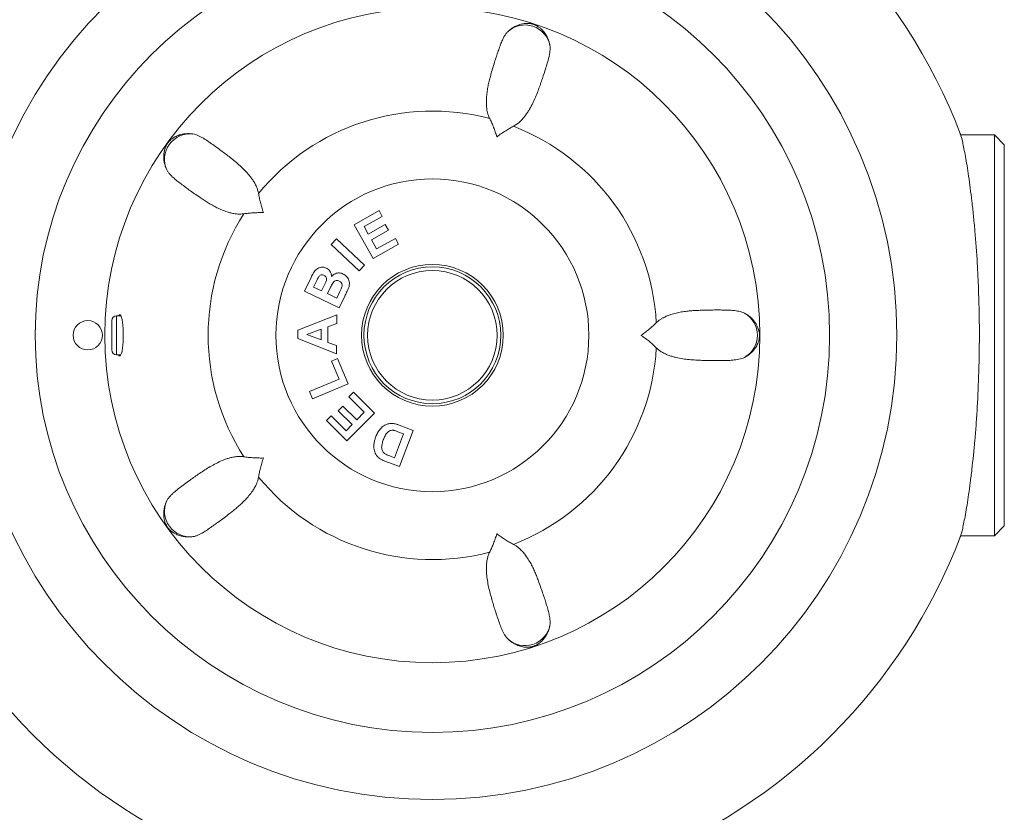
# Model space of a CAD drawing. Units: millimetres. Extents: x -258 to 512, y -237 to 432.
# Drawn here: x -201 to -101, y 70 to 151 of the extents above; entities that cross this region are included whole.
import ezdxf

# ---------------------------------------------------------------- set-up
doc = ezdxf.new("R2010")
doc.units = ezdxf.units.MM

msp = doc.modelspace()

# ---------------------------------------------------------------- linework, layer by layer
at = {"color": 7, "linetype": 'Continuous', "lineweight": 18}
for p, q in [((-101.7, 139.47), (-105.16, 139.47)), ((-100.7, 138.47), (-101.7, 139.47)), ((-101.7, 139.47), (-101.7, 98.47)), ((-100.7, 138.47), (-100.7, 99.47)), ((-167.21, 130.28), (-164.66, 131.73)), ((-164.33, 131.14), (-166.19, 130.09)), ((-164.66, 131.73), (-164.33, 131.14)), ((-165.27, 126.83), (-167.21, 130.28)), ((-166.19, 130.09), (-165.76, 129.33)), ((-165.76, 129.33), (-164.03, 130.3)), ((-164.03, 130.3), (-163.7, 129.72)), ((-163.7, 129.72), (-165.43, 128.75)), ((-169.56, 128.27), (-169.01, 128.85)), ((-166.7, 125.55), (-169.56, 128.27)), ((-169.01, 128.85), (-166.15, 126.13)), ((-165.43, 128.75), (-164.9, 127.81)), ((-162.65, 128.31), (-165.27, 126.83)), ((-164.9, 127.81), (-162.97, 128.89)), ((-162.97, 128.89), (-162.65, 128.31)), ((-166.15, 126.13), (-166.7, 125.55)), ((-172.29, 123.47), (-171.61, 124.89)), ((-171.15, 124.32), (-171.35, 123.9)), ((-171.35, 123.9), (-170.53, 123.51)), ((-170.53, 123.51), (-170.3, 123.98)), ((-168.73, 121.77), (-172.29, 123.47)), ((-169.66, 123.81), (-169.94, 123.23)), ((-169.94, 123.23), (-168.98, 122.77)), ((-168.98, 122.77), (-168.67, 123.44)), ((-168.15, 122.98), (-168.73, 121.77)), ((-191.07, 120.97), (-191.5, 120.97)), ((-172.96, 119.5), (-168.98, 121.05)), ((-168.98, 121.05), (-168.99, 120.18)), ((-192, 117.47), (-192, 120.47)), ((-168.99, 120.18), (-169.9, 119.84)), ((-172.97, 118.65), (-172.96, 119.5)), ((-170.57, 119.59), (-172.04, 119.05)), ((-172.04, 119.05), (-170.58, 118.51)), ((-170.58, 118.51), (-170.57, 119.59)), ((-169.9, 119.84), (-169.91, 118.25)), ((-169.02, 117.07), (-172.97, 118.65)), ((-169.91, 118.25), (-169.01, 117.92)), ((-169.01, 117.92), (-169.02, 117.07)), ((-191.5, 116.97), (-191.07, 116.97)), ((-169.51, 116.32), (-168.89, 116.58)), ((-168.74, 114.48), (-169.51, 116.32)), ((-168.89, 116.58), (-167.81, 114)), ((-171.76, 113.21), (-168.74, 114.48)), ((-167.81, 114), (-171.45, 112.47)), ((-171.45, 112.47), (-171.76, 113.21)), ((-167.75, 112.66), (-167.27, 113.14)), ((-167.27, 113.14), (-165.12, 110.99)), ((-166.17, 111.09), (-167.75, 112.66)), ((-168.83, 111.25), (-168.35, 111.73)), ((-167.41, 109.84), (-168.83, 111.25)), ((-168.35, 111.73), (-166.93, 110.32)), ((-165.12, 110.99), (-167.94, 108.17)), ((-166.93, 110.32), (-166.17, 111.09)), ((-170.03, 110.25), (-169.56, 110.73)), ((-167.94, 108.17), (-170.03, 110.25)), ((-169.56, 110.73), (-168.03, 109.21)), ((-168.03, 109.21), (-167.41, 109.84)), ((-163.09, 106.44), (-162.17, 108.9)), ((-162.17, 108.9), (-162.73, 109.11)), ((-162.59, 109.77), (-161.18, 109.24)), ((-161.18, 109.24), (-162.58, 105.53)), ((-162.58, 105.53), (-163.95, 106.05)), ((-163.43, 106.57), (-163.09, 106.44)), ((-101.7, 98.47), (-100.7, 99.47)), ((-105.16, 98.47), (-101.7, 98.47))]:
    msp.add_line(p, q, dxfattribs=at)
at = {"color": 8, "linetype": 'Continuous', "lineweight": 18}
msp.add_line((-191.5, 120.97), (-191.5, 116.97), dxfattribs=at)
at = {"color": 7, "linetype": 'Continuous', "lineweight": 18}
for centre, radius in [((-159.2, 118.97), 47.5), ((-159.2, 118.97), 40.63), ((-159.2, 118.97), 33.5), ((-159.2, 118.97), 16), ((-159.2, 118.97), 7.25), ((-159.2, 118.97), 7), ((-159.2, 118.97), 6.63), ((-194.45, 118.97), 1.5)]:
    msp.add_circle(centre, radius, dxfattribs=at)
for centre, radius, start, end in [((-159.2, 118.97), 57.8, 110.8199, 159.1801), ((-159.2, 118.97), 57.8, 20.8199, 69.1801), ((-149.73, 148.12), 2.6, 11.1729, 132.8271), ((-159.2, 118.97), 22.94, 75.1971, 140.8029), ((-159.2, 118.97), 22.94, 3.1971, 68.8029), ((-184, 136.98), 2.6, 83.1729, 204.8271), ((-159.2, 118.97), 22.94, 147.1971, 212.8029), ((-191.5, 120.47), 0.5, 90, 180), ((-128.55, 118.97), 2.6, 299.1729, 60.8271), ((-191.5, 117.47), 0.5, 180, 270), ((-159.2, 118.97), 22.94, 291.1971, 356.8029), ((-159.2, 118.97), 22.94, 219.1971, 284.8029), ((-184, 100.96), 2.6, 155.1729, 276.8271), ((-159.2, 118.97), 57.8, 200.8199, 249.1801), ((-159.2, 118.97), 57.8, 290.8199, 339.1801), ((-149.73, 89.82), 2.6, 227.1729, 348.8271)]:
    msp.add_arc(centre, radius, start, end, dxfattribs=at)
for points, knots in [([(-147.18, 148.62), (-147.21, 148.75), (-147.26, 149), (-147.39, 149.35), (-147.54, 149.65), (-147.7, 149.89), (-147.85, 150.1), (-148.03, 150.28), (-148.24, 150.46), (-148.43, 150.59), (-148.57, 150.67), (-148.63, 150.7), (-148.68, 150.72), (-148.73, 150.74), (-148.77, 150.76), (-148.81, 150.77), (-148.84, 150.78), (-148.87, 150.79), (-148.89, 150.8), (-148.93, 150.81), (-148.99, 150.83), (-149.05, 150.84), (-149.13, 150.86), (-149.23, 150.87), (-149.34, 150.88), (-149.53, 150.88), (-149.82, 150.87), (-150.17, 150.8), (-150.51, 150.68), (-150.86, 150.52), (-151.19, 150.3), (-151.4, 150.12), (-151.5, 150.02)], [0, 0, 0, 0, 0.068585, 0.137184, 0.205772, 0.256546, 0.307351, 0.358147, 0.408912, 0.459653, 0.473339, 0.48216, 0.488039, 0.492026, 0.495844, 0.497514, 0.499204, 0.50018, 0.501155, 0.502589, 0.506034, 0.512617, 0.519231, 0.536616, 0.554021, 0.571427, 0.640865, 0.710323, 0.779772, 0.853178, 0.926598, 1, 1, 1, 1]), ([(-153.34, 141.15), (-153.39, 141.25), (-153.48, 141.44), (-153.56, 141.73), (-153.63, 142.06), (-153.67, 142.43), (-153.68, 142.9), (-153.66, 143.41), (-153.6, 143.96), (-153.51, 144.48), (-153.4, 144.98), (-153.27, 145.46), (-153.12, 146), (-152.94, 146.59), (-152.75, 147.21), (-152.56, 147.79), (-152.37, 148.33), (-152.19, 148.83), (-152.02, 149.24), (-151.85, 149.56), (-151.69, 149.81), (-151.56, 149.95), (-151.5, 150.02)], [0, 0, 0, 0, 0.021047, 0.042136, 0.063217, 0.095601, 0.127993, 0.175662, 0.223356, 0.27109, 0.318855, 0.366618, 0.414333, 0.486886, 0.559459, 0.632033, 0.704586, 0.778304, 0.852021, 0.901349, 0.950682, 1, 1, 1, 1]), ([(-147.18, 148.62), (-147.17, 148.52), (-147.15, 148.33), (-147.17, 148.03), (-147.22, 147.72), (-147.3, 147.33), (-147.44, 146.82), (-147.63, 146.2), (-147.84, 145.58), (-148.04, 144.97), (-148.24, 144.4), (-148.46, 143.8), (-148.71, 143.2), (-149, 142.58), (-149.28, 142.07), (-149.54, 141.66), (-149.76, 141.36), (-150.01, 141.06), (-150.28, 140.79), (-150.53, 140.59), (-150.73, 140.45), (-150.85, 140.39), (-150.91, 140.36)], [0, 0, 0, 0, 0.0497686, 0.0995412, 0.149452, 0.1993639, 0.2834739, 0.3676015, 0.4517137, 0.5152479, 0.5787978, 0.6423437, 0.7058721, 0.7664627, 0.8270454, 0.8576533, 0.8882858, 0.918893, 0.9494667, 0.9746494, 0.987326, 1, 1, 1, 1]), ([(-152.6, 139.28), (-152.6, 139.29), (-152.66, 139.46), (-152.77, 139.79), (-152.94, 140.25), (-153.11, 140.67), (-153.25, 140.97), (-153.33, 141.12), (-153.34, 141.15)], [0, 0, 0, 0, 0.007194, 0.238393, 0.469589, 0.705499, 0.9414, 1, 1, 1, 1]), ([(-150.91, 140.36), (-151.03, 140.29), (-151.29, 140.15), (-151.7, 139.9), (-152.14, 139.62), (-152.44, 139.4), (-152.6, 139.28), (-152.6, 139.28)], [0, 0, 0, 0, 0.245283, 0.490579, 0.741689, 0.992806, 1, 1, 1, 1]), ([(-183.69, 139.57), (-183.81, 139.58), (-184.07, 139.61), (-184.44, 139.6), (-184.77, 139.54), (-185.06, 139.47), (-185.3, 139.38), (-185.53, 139.27), (-185.76, 139.13), (-185.94, 138.99), (-186.06, 138.88), (-186.11, 138.83), (-186.15, 138.79), (-186.18, 138.75), (-186.21, 138.72), (-186.24, 138.68), (-186.26, 138.66), (-186.27, 138.63), (-186.29, 138.61), (-186.31, 138.58), (-186.35, 138.53), (-186.38, 138.47), (-186.42, 138.4), (-186.46, 138.31), (-186.5, 138.21), (-186.57, 138.03), (-186.64, 137.75), (-186.68, 137.4), (-186.68, 137.03), (-186.63, 136.65), (-186.53, 136.27), (-186.41, 136.02), (-186.36, 135.89)], [0, 0, 0, 0, 0.068585, 0.137184, 0.205772, 0.256546, 0.307351, 0.358147, 0.408912, 0.459653, 0.473339, 0.48216, 0.488039, 0.492026, 0.495844, 0.497514, 0.499204, 0.500179, 0.501155, 0.502589, 0.506034, 0.512617, 0.519231, 0.536616, 0.554021, 0.571427, 0.640865, 0.710323, 0.779772, 0.853178, 0.926598, 1, 1, 1, 1]), ([(-183.69, 139.57), (-183.59, 139.55), (-183.4, 139.51), (-183.12, 139.39), (-182.84, 139.25), (-182.49, 139.05), (-182.06, 138.76), (-181.52, 138.39), (-181, 138), (-180.48, 137.62), (-180, 137.26), (-179.5, 136.86), (-179, 136.43), (-178.51, 135.97), (-178.11, 135.55), (-177.8, 135.17), (-177.58, 134.87), (-177.37, 134.54), (-177.2, 134.2), (-177.09, 133.9), (-177.02, 133.66), (-176.99, 133.53), (-176.98, 133.47)], [0, 0, 0, 0, 0.049769, 0.099541, 0.149452, 0.199364, 0.283474, 0.367602, 0.451714, 0.515248, 0.578798, 0.642344, 0.705872, 0.766463, 0.827045, 0.857653, 0.888286, 0.918893, 0.949467, 0.974649, 0.987326, 1, 1, 1, 1]), ([(-105.23, 139.66), (-105.23, 139.66), (-105.23, 139.66), (-105.21, 139.6), (-105.18, 139.51), (-105.16, 139.47)], [0, 0, 0, 0, 0.251513, 0.642875, 1, 1, 1, 1]), ([(-105.18, 98.43), (-105.12, 98.58), (-105.04, 98.85), (-104.92, 99.4), (-104.87, 99.62), (-104.78, 100.1), (-104.73, 100.36), (-104.57, 101.24), (-104.46, 101.92), (-104.3, 103.07), (-104.24, 103.47), (-104.13, 104.33), (-104.07, 104.78), (-103.91, 106.19), (-103.81, 107.19), (-103.67, 108.78), (-103.62, 109.33), (-103.54, 110.46), (-103.5, 111.04), (-103.4, 112.79), (-103.35, 113.99), (-103.29, 115.83), (-103.28, 116.45), (-103.26, 117.71), (-103.25, 118.34), (-103.25, 120.21), (-103.27, 121.45), (-103.33, 123.3), (-103.35, 123.91), (-103.4, 125.12), (-103.43, 125.72), (-103.54, 127.46), (-103.62, 128.58), (-103.76, 130.2), (-103.81, 130.72), (-103.91, 131.73), (-103.96, 132.21), (-104.13, 133.61), (-104.24, 134.46), (-104.46, 136.02), (-104.57, 136.69), (-104.73, 137.56), (-104.78, 137.83), (-104.87, 138.31), (-104.92, 138.53), (-105.04, 139.09), (-105.12, 139.36), (-105.18, 139.51)], [0, 0, 0, 0, 0.0625, 0.0625, 0.09375, 0.09375, 0.125, 0.125, 0.1875, 0.1875, 0.21875, 0.21875, 0.25, 0.25, 0.3125, 0.3125, 0.34375, 0.34375, 0.375, 0.375, 0.4375, 0.4375, 0.46875, 0.46875, 0.5, 0.5, 0.5625, 0.5625, 0.59375, 0.59375, 0.625, 0.625, 0.6875, 0.6875, 0.71875, 0.71875, 0.75, 0.75, 0.8125, 0.8125, 0.875, 0.875, 0.90625, 0.90625, 0.9375, 0.9375, 1, 1, 1, 1]), ([(-178.48, 131.4), (-178.59, 131.39), (-178.81, 131.36), (-179.11, 131.37), (-179.44, 131.41), (-179.81, 131.48), (-180.26, 131.61), (-180.73, 131.79), (-181.24, 132.02), (-181.7, 132.27), (-182.15, 132.53), (-182.56, 132.8), (-183.03, 133.11), (-183.54, 133.46), (-184.07, 133.83), (-184.56, 134.2), (-185.02, 134.54), (-185.44, 134.87), (-185.77, 135.16), (-186.02, 135.41), (-186.21, 135.64), (-186.31, 135.81), (-186.36, 135.89)], [0, 0, 0, 0, 0.021047, 0.042136, 0.063217, 0.095601, 0.127993, 0.175662, 0.223356, 0.27109, 0.318855, 0.366618, 0.414333, 0.486886, 0.559459, 0.632033, 0.704586, 0.778304, 0.852021, 0.901349, 0.950682, 1, 1, 1, 1]), ([(-176.98, 133.47), (-176.95, 133.33), (-176.9, 133.04), (-176.79, 132.57), (-176.66, 132.07), (-176.54, 131.71), (-176.48, 131.53), (-176.48, 131.52)], [0, 0, 0, 0, 0.245283, 0.490579, 0.741689, 0.992806, 1, 1, 1, 1]), ([(-176.48, 131.52), (-176.48, 131.52), (-176.68, 131.53), (-177.04, 131.52), (-177.56, 131.5), (-178.05, 131.46), (-178.34, 131.42), (-178.48, 131.4)], [0, 0, 0, 0, 0.007194, 0.252559, 0.497917, 0.748966, 1, 1, 1, 1]), ([(-171.61, 124.89), (-171.57, 124.97), (-171.5, 125.12), (-171.37, 125.35), (-171.23, 125.57), (-171.04, 125.76), (-170.81, 125.88), (-170.59, 125.94), (-170.38, 125.94), (-170.21, 125.91), (-170.1, 125.87), (-170.05, 125.85)], [0, 0, 0, 0, 0.125142, 0.25027, 0.375307, 0.500174, 0.625003, 0.749886, 0.833246, 0.916637, 1, 1, 1, 1]), ([(-170.85, 124.92), (-170.88, 124.87), (-170.94, 124.76), (-171.04, 124.55), (-171.11, 124.41), (-171.15, 124.32)], [0, 0, 0, 0, 0.279961, 0.559979, 1, 1, 1, 1]), ([(-170.28, 125.1), (-170.32, 125.12), (-170.4, 125.15), (-170.52, 125.16), (-170.65, 125.13), (-170.77, 125.04), (-170.82, 124.96), (-170.85, 124.92)], [0, 0, 0, 0, 0.186759, 0.373607, 0.560215, 0.779935, 1, 1, 1, 1]), ([(-170.07, 124.51), (-170.05, 124.55), (-170.03, 124.63), (-170.03, 124.77), (-170.06, 124.9), (-170.15, 125.02), (-170.24, 125.07), (-170.28, 125.1)], [0, 0, 0, 0, 0.186912, 0.373865, 0.5605, 0.780012, 1, 1, 1, 1]), ([(-170.05, 125.85), (-169.99, 125.81), (-169.87, 125.75), (-169.73, 125.61), (-169.63, 125.45), (-169.56, 125.29), (-169.52, 125.14), (-169.52, 125.03), (-169.52, 124.98)], [0, 0, 0, 0, 0.186536, 0.373218, 0.559819, 0.706545, 0.853266, 1, 1, 1, 1]), ([(-169.52, 124.98), (-169.46, 125.04), (-169.35, 125.15), (-169.13, 125.28), (-168.91, 125.34), (-168.7, 125.35), (-168.51, 125.32), (-168.39, 125.27), (-168.34, 125.24)], [0, 0, 0, 0, 0.186721, 0.373279, 0.559799, 0.706512, 0.85321, 1, 1, 1, 1]), ([(-168.34, 125.24), (-168.27, 125.21), (-168.13, 125.13), (-167.96, 124.97), (-167.82, 124.79), (-167.72, 124.57), (-167.68, 124.33), (-167.69, 124.09), (-167.74, 123.94), (-167.76, 123.86)], [0, 0, 0, 0, 0.140003, 0.280054, 0.420076, 0.560041, 0.70664, 0.853259, 1, 1, 1, 1]), ([(-170.3, 123.98), (-170.26, 124.08), (-170.17, 124.25), (-170.1, 124.43), (-170.07, 124.51)], [0, 0, 0, 0, 0.560054, 1, 1, 1, 1]), ([(-168.72, 124.52), (-168.78, 124.54), (-168.88, 124.58), (-169.05, 124.58), (-169.21, 124.51), (-169.35, 124.38), (-169.45, 124.21), (-169.56, 124.01), (-169.63, 123.87), (-169.66, 123.81)], [0, 0, 0, 0, 0.124923, 0.249656, 0.374343, 0.49917, 0.666021, 0.833005, 1, 1, 1, 1]), ([(-168.45, 123.94), (-168.44, 123.98), (-168.43, 124.07), (-168.44, 124.2), (-168.49, 124.33), (-168.59, 124.44), (-168.68, 124.49), (-168.72, 124.52)], [0, 0, 0, 0, 0.18673, 0.37353, 0.56019, 0.779832, 1, 1, 1, 1]), ([(-168.67, 123.44), (-168.62, 123.53), (-168.54, 123.7), (-168.48, 123.87), (-168.45, 123.94)], [0, 0, 0, 0, 0.560201, 1, 1, 1, 1]), ([(-167.76, 123.86), (-167.79, 123.77), (-167.86, 123.61), (-167.99, 123.32), (-168.09, 123.11), (-168.15, 122.98)], [0, 0, 0, 0, 0.2799753, 0.5599856, 1, 1, 1, 1]), ([(-191.31, 116.97), (-191.3, 116.94), (-191.25, 116.88), (-191.19, 116.86), (-191.12, 116.89), (-191.05, 116.98), (-190.99, 117.14), (-190.94, 117.34), (-190.9, 117.6), (-190.86, 117.89), (-190.84, 118.21), (-190.82, 118.55), (-190.82, 118.9), (-190.82, 119.25), (-190.83, 119.6), (-190.85, 119.92), (-190.88, 120.22), (-190.92, 120.48), (-190.97, 120.71), (-191.02, 120.88), (-191.08, 121), (-191.15, 121.07), (-191.22, 121.07), (-191.27, 121.04), (-191.3, 120.98), (-191.31, 120.97)], [0, 0, 0, 0, 0.036209, 0.082227, 0.128604, 0.174979, 0.221055, 0.267128, 0.312532, 0.357934, 0.402668, 0.4474, 0.491682, 0.535963, 0.580069, 0.624176, 0.66838, 0.712587, 0.75716, 0.801736, 0.846912, 0.89209, 0.937956, 0.983823, 1, 1, 1, 1]), ([(-136.3, 120.25), (-136.22, 120.32), (-136.06, 120.47), (-135.81, 120.64), (-135.52, 120.8), (-135.18, 120.96), (-134.74, 121.12), (-134.25, 121.25), (-133.71, 121.37), (-133.18, 121.44), (-132.67, 121.49), (-132.17, 121.51), (-131.61, 121.54), (-131, 121.55), (-130.35, 121.56), (-129.74, 121.56), (-129.16, 121.55), (-128.63, 121.53), (-128.19, 121.49), (-127.84, 121.43), (-127.55, 121.36), (-127.37, 121.28), (-127.29, 121.24)], [0, 0, 0, 0, 0.021047, 0.042136, 0.063217, 0.095601, 0.127993, 0.175662, 0.223356, 0.27109, 0.318855, 0.366618, 0.414333, 0.486886, 0.559459, 0.632033, 0.704586, 0.778305, 0.852021, 0.901349, 0.950682, 1, 1, 1, 1]), ([(-127.29, 116.7), (-127.17, 116.76), (-126.95, 116.89), (-126.66, 117.12), (-126.42, 117.36), (-126.24, 117.58), (-126.09, 117.79), (-125.97, 118.02), (-125.86, 118.27), (-125.8, 118.49), (-125.77, 118.65), (-125.76, 118.72), (-125.75, 118.78), (-125.75, 118.83), (-125.74, 118.87), (-125.74, 118.91), (-125.74, 118.94), (-125.74, 118.97), (-125.74, 119), (-125.74, 119.04), (-125.75, 119.1), (-125.75, 119.16), (-125.76, 119.25), (-125.78, 119.35), (-125.81, 119.45), (-125.86, 119.64), (-125.96, 119.9), (-126.14, 120.21), (-126.35, 120.51), (-126.62, 120.78), (-126.93, 121.04), (-127.17, 121.17), (-127.29, 121.24)], [0, 0, 0, 0, 0.068585, 0.137184, 0.205772, 0.256546, 0.307351, 0.358147, 0.408912, 0.459653, 0.473339, 0.48216, 0.488039, 0.492026, 0.495844, 0.497514, 0.499204, 0.50018, 0.501155, 0.502589, 0.506034, 0.512617, 0.519231, 0.536616, 0.554021, 0.571427, 0.640865, 0.710323, 0.779772, 0.853178, 0.926598, 1, 1, 1, 1]), ([(-137.85, 118.97), (-137.84, 118.97), (-137.68, 119.08), (-137.39, 119.3), (-136.99, 119.62), (-136.62, 119.94), (-136.4, 120.15), (-136.3, 120.25)], [0, 0, 0, 0, 0.007194, 0.252558, 0.497916, 0.748966, 1, 1, 1, 1]), ([(-136.3, 117.69), (-136.4, 117.79), (-136.61, 117.99), (-136.97, 118.31), (-137.38, 118.63), (-137.68, 118.85), (-137.84, 118.97), (-137.85, 118.97)], [0, 0, 0, 0, 0.245283, 0.490579, 0.741689, 0.992806, 1, 1, 1, 1]), ([(-127.29, 116.7), (-127.38, 116.66), (-127.55, 116.58), (-127.84, 116.51), (-128.15, 116.46), (-128.56, 116.42), (-129.07, 116.39), (-129.73, 116.38), (-130.38, 116.38), (-131.02, 116.39), (-131.63, 116.4), (-132.26, 116.43), (-132.92, 116.48), (-133.59, 116.56), (-134.16, 116.67), (-134.63, 116.79), (-134.99, 116.91), (-135.35, 117.05), (-135.69, 117.23), (-135.96, 117.4), (-136.15, 117.55), (-136.25, 117.65), (-136.3, 117.69)], [0, 0, 0, 0, 0.049769, 0.099541, 0.149452, 0.199364, 0.283474, 0.367602, 0.451714, 0.515248, 0.578798, 0.642344, 0.705872, 0.766463, 0.827045, 0.857653, 0.888286, 0.918893, 0.949467, 0.974649, 0.987326, 1, 1, 1, 1]), ([(-164.56, 109.34), (-164.51, 109.4), (-164.41, 109.52), (-164.25, 109.66), (-164.08, 109.77), (-163.98, 109.82), (-163.92, 109.85)], [0, 0, 0, 0, 0.280025, 0.559992, 0.779982, 1, 1, 1, 1]), ([(-163.92, 109.85), (-163.86, 109.87), (-163.75, 109.91), (-163.53, 109.95), (-163.38, 109.95), (-163.28, 109.94)], [0, 0, 0, 0, 0.279957, 0.560149, 1, 1, 1, 1]), ([(-163.28, 109.94), (-163.22, 109.94), (-163.08, 109.92), (-162.85, 109.87), (-162.69, 109.81), (-162.59, 109.77)], [0, 0, 0, 0, 0.2799603, 0.5599661, 1, 1, 1, 1]), ([(-164.98, 108.6), (-164.95, 108.67), (-164.89, 108.82), (-164.79, 109.02), (-164.68, 109.19), (-164.6, 109.29), (-164.56, 109.34)], [0, 0, 0, 0, 0.2799957, 0.5600082, 0.779992, 1, 1, 1, 1]), ([(-163.19, 109.25), (-163.25, 109.25), (-163.36, 109.26), (-163.53, 109.22), (-163.69, 109.14), (-163.81, 109.01), (-163.93, 108.87), (-164.04, 108.69), (-164.13, 108.48), (-164.19, 108.34), (-164.22, 108.27)], [0, 0, 0, 0, 0.111951, 0.22385, 0.335629, 0.447639, 0.559704, 0.706435, 0.853216, 1, 1, 1, 1]), ([(-162.73, 109.11), (-162.81, 109.14), (-162.93, 109.18), (-163.09, 109.23), (-163.16, 109.24), (-163.19, 109.25)], [0, 0, 0, 0, 0.560037, 0.780091, 1, 1, 1, 1]), ([(-164.63, 106.39), (-164.7, 106.45), (-164.84, 106.56), (-164.99, 106.79), (-165.1, 107.03), (-165.17, 107.3), (-165.2, 107.59), (-165.17, 107.92), (-165.09, 108.26), (-165.02, 108.49), (-164.98, 108.6)], [0, 0, 0, 0, 0.111956, 0.223948, 0.335947, 0.447938, 0.559971, 0.70659, 0.853282, 1, 1, 1, 1]), ([(-164.22, 108.27), (-164.24, 108.2), (-164.29, 108.06), (-164.35, 107.85), (-164.39, 107.63), (-164.39, 107.42), (-164.36, 107.24), (-164.28, 107.08), (-164.17, 106.94), (-164.08, 106.87), (-164.03, 106.84)], [0, 0, 0, 0, 0.1401069, 0.2801987, 0.420223, 0.5601907, 0.6701931, 0.7800856, 0.8900425, 1, 1, 1, 1]), ([(-164.03, 106.84), (-163.98, 106.81), (-163.87, 106.75), (-163.67, 106.66), (-163.52, 106.61), (-163.43, 106.57)], [0, 0, 0, 0, 0.279872, 0.55991, 1, 1, 1, 1]), ([(-186.36, 102.05), (-186.31, 102.13), (-186.21, 102.3), (-186.02, 102.53), (-185.8, 102.75), (-185.49, 103.02), (-185.09, 103.35), (-184.57, 103.74), (-184.04, 104.12), (-183.52, 104.49), (-183.02, 104.84), (-182.49, 105.19), (-181.93, 105.53), (-181.34, 105.86), (-180.81, 106.11), (-180.36, 106.29), (-180, 106.41), (-179.63, 106.5), (-179.25, 106.56), (-178.93, 106.57), (-178.68, 106.57), (-178.55, 106.55), (-178.48, 106.54)], [0, 0, 0, 0, 0.049769, 0.099541, 0.149452, 0.199364, 0.283474, 0.367602, 0.451714, 0.515248, 0.578798, 0.642344, 0.705872, 0.766463, 0.827045, 0.857653, 0.888286, 0.918893, 0.949467, 0.974649, 0.987326, 1, 1, 1, 1]), ([(-178.48, 106.54), (-178.34, 106.52), (-178.06, 106.48), (-177.57, 106.44), (-177.06, 106.42), (-176.68, 106.41), (-176.48, 106.42), (-176.48, 106.42)], [0, 0, 0, 0, 0.2452831, 0.490579, 0.7416888, 0.9928062, 1, 1, 1, 1]), ([(-176.48, 106.42), (-176.48, 106.41), (-176.54, 106.23), (-176.65, 105.88), (-176.79, 105.38), (-176.9, 104.91), (-176.95, 104.62), (-176.98, 104.47)], [0, 0, 0, 0, 0.007194, 0.252559, 0.497916, 0.748966, 1, 1, 1, 1]), ([(-163.95, 106.05), (-164.08, 106.1), (-164.27, 106.18), (-164.49, 106.29), (-164.58, 106.36), (-164.63, 106.39)], [0, 0, 0, 0, 0.559992, 0.780035, 1, 1, 1, 1]), ([(-176.98, 104.47), (-177, 104.37), (-177.04, 104.15), (-177.15, 103.87), (-177.28, 103.56), (-177.47, 103.24), (-177.73, 102.85), (-178.05, 102.45), (-178.42, 102.05), (-178.8, 101.68), (-179.19, 101.34), (-179.57, 101.02), (-180.01, 100.68), (-180.5, 100.3), (-181.02, 99.91), (-181.52, 99.56), (-181.99, 99.23), (-182.43, 98.93), (-182.81, 98.7), (-183.13, 98.54), (-183.4, 98.43), (-183.59, 98.39), (-183.69, 98.37)], [0, 0, 0, 0, 0.021047, 0.042136, 0.063217, 0.095601, 0.127993, 0.175662, 0.223356, 0.27109, 0.318855, 0.366618, 0.414333, 0.486886, 0.559459, 0.632033, 0.704586, 0.778304, 0.852021, 0.901349, 0.950682, 1, 1, 1, 1]), ([(-186.36, 102.05), (-186.41, 101.93), (-186.52, 101.7), (-186.62, 101.34), (-186.67, 101.01), (-186.69, 100.71), (-186.68, 100.46), (-186.65, 100.2), (-186.58, 99.94), (-186.5, 99.72), (-186.43, 99.58), (-186.4, 99.51), (-186.37, 99.46), (-186.35, 99.42), (-186.33, 99.38), (-186.31, 99.35), (-186.29, 99.32), (-186.27, 99.3), (-186.25, 99.28), (-186.23, 99.24), (-186.19, 99.2), (-186.15, 99.15), (-186.09, 99.09), (-186.02, 99.02), (-185.94, 98.95), (-185.78, 98.83), (-185.54, 98.68), (-185.22, 98.53), (-184.87, 98.42), (-184.5, 98.35), (-184.1, 98.33), (-183.82, 98.36), (-183.69, 98.37)], [0, 0, 0, 0, 0.0685846, 0.1371843, 0.2057721, 0.2565464, 0.3073512, 0.358147, 0.4089123, 0.4596535, 0.4733391, 0.4821602, 0.4880392, 0.4920263, 0.4958439, 0.4975139, 0.4992038, 0.5001795, 0.5011552, 0.5025889, 0.5060339, 0.5126171, 0.5192311, 0.5366159, 0.5540207, 0.5714267, 0.6408647, 0.7103233, 0.7797719, 0.8531779, 0.9265981, 1, 1, 1, 1]), ([(-153.34, 96.79), (-153.33, 96.82), (-153.25, 96.97), (-153.12, 97.26), (-152.94, 97.68), (-152.77, 98.14), (-152.66, 98.48), (-152.6, 98.65), (-152.6, 98.66)], [0, 0, 0, 0, 0.0586, 0.289738, 0.520887, 0.756844, 0.992806, 1, 1, 1, 1]), ([(-152.6, 98.66), (-152.6, 98.66), (-152.44, 98.54), (-152.15, 98.33), (-151.71, 98.04), (-151.3, 97.79), (-151.04, 97.65), (-150.91, 97.58)], [0, 0, 0, 0, 0.007194, 0.252559, 0.497917, 0.748966, 1, 1, 1, 1]), ([(-105.16, 98.47), (-105.18, 98.42), (-105.21, 98.33), (-105.23, 98.27), (-105.23, 98.28), (-105.23, 98.28)], [0, 0, 0, 0, 0.393348, 0.807628, 1, 1, 1, 1]), ([(-151.5, 87.92), (-151.56, 87.99), (-151.69, 88.13), (-151.85, 88.39), (-152, 88.66), (-152.16, 89.04), (-152.34, 89.52), (-152.56, 90.14), (-152.76, 90.76), (-152.95, 91.37), (-153.12, 91.95), (-153.29, 92.56), (-153.45, 93.2), (-153.58, 93.87), (-153.65, 94.45), (-153.68, 94.93), (-153.68, 95.3), (-153.65, 95.69), (-153.59, 96.07), (-153.51, 96.38), (-153.42, 96.61), (-153.37, 96.73), (-153.34, 96.79)], [0, 0, 0, 0, 0.049769, 0.099541, 0.149452, 0.199364, 0.283474, 0.367602, 0.451714, 0.515248, 0.578798, 0.642344, 0.705872, 0.766463, 0.827045, 0.857653, 0.888286, 0.918893, 0.949467, 0.974649, 0.987326, 1, 1, 1, 1]), ([(-150.91, 97.58), (-150.81, 97.53), (-150.62, 97.42), (-150.39, 97.24), (-150.14, 97.01), (-149.88, 96.74), (-149.6, 96.37), (-149.32, 95.94), (-149.04, 95.46), (-148.81, 94.98), (-148.61, 94.51), (-148.43, 94.05), (-148.24, 93.52), (-148.03, 92.94), (-147.82, 92.33), (-147.63, 91.75), (-147.47, 91.2), (-147.32, 90.69), (-147.22, 90.26), (-147.17, 89.9), (-147.15, 89.61), (-147.17, 89.41), (-147.18, 89.32)], [0, 0, 0, 0, 0.021047, 0.042136, 0.063217, 0.095601, 0.127993, 0.175662, 0.223356, 0.27109, 0.318855, 0.366618, 0.414333, 0.486886, 0.559459, 0.632033, 0.704586, 0.778304, 0.852021, 0.901349, 0.950682, 1, 1, 1, 1]), ([(-151.5, 87.92), (-151.4, 87.83), (-151.21, 87.65), (-150.9, 87.45), (-150.6, 87.3), (-150.33, 87.19), (-150.09, 87.12), (-149.84, 87.07), (-149.56, 87.05), (-149.33, 87.06), (-149.17, 87.08), (-149.1, 87.09), (-149.05, 87.1), (-149, 87.11), (-148.96, 87.12), (-148.92, 87.13), (-148.89, 87.14), (-148.86, 87.15), (-148.83, 87.16), (-148.79, 87.17), (-148.74, 87.19), (-148.68, 87.22), (-148.6, 87.25), (-148.51, 87.3), (-148.42, 87.36), (-148.26, 87.47), (-148.04, 87.65), (-147.8, 87.91), (-147.59, 88.2), (-147.41, 88.54), (-147.26, 88.91), (-147.21, 89.18), (-147.18, 89.32)], [0, 0, 0, 0, 0.068585, 0.137184, 0.205772, 0.256546, 0.307351, 0.358147, 0.408912, 0.459653, 0.473339, 0.48216, 0.488039, 0.492026, 0.495844, 0.497514, 0.499204, 0.50018, 0.501155, 0.502589, 0.506034, 0.512617, 0.519231, 0.536616, 0.554021, 0.571427, 0.640865, 0.710323, 0.779772, 0.853178, 0.926598, 1, 1, 1, 1])]:
    msp.add_open_spline(points, degree=3, knots=knots, dxfattribs=at)

doc.saveas('drawing.dxf')
